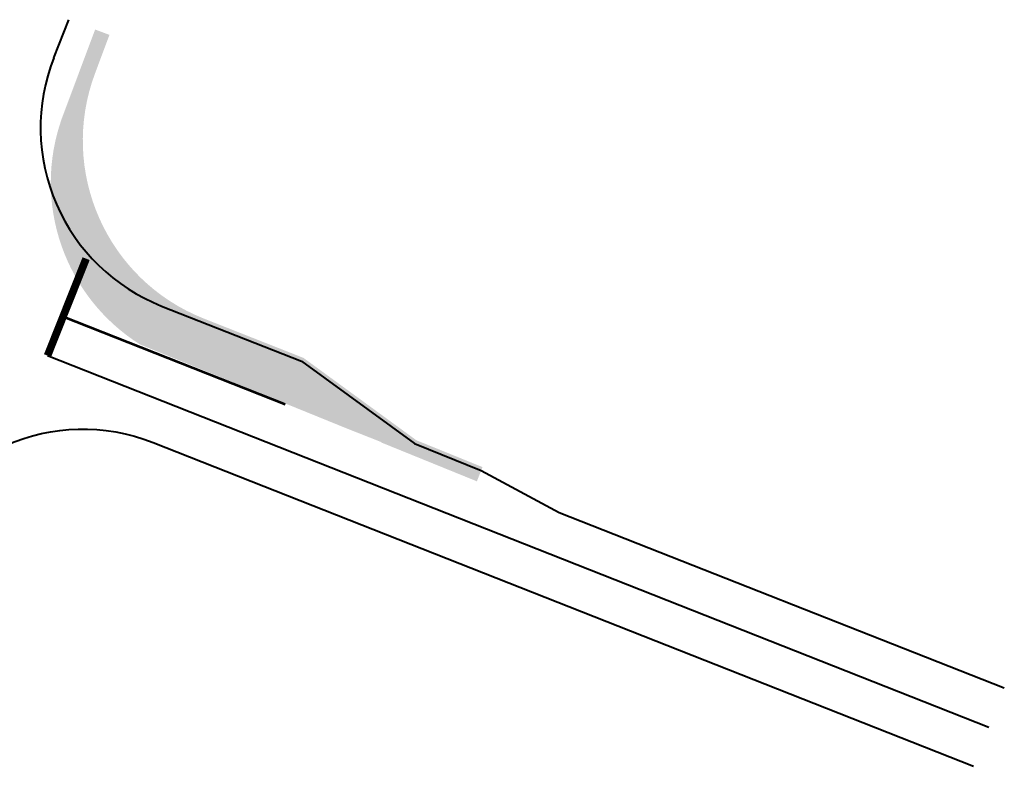
# Model space of a CAD drawing. Extents: x 2029673 to 2031674, y 13722065 to 13729183.
# Drawn here: x 2030623 to 2030880, y 13722611 to 13722806 of the extents above; entities that cross this region are included whole.
import ezdxf

# ---------------------------------------------------------------- set-up
doc = ezdxf.new("R2010")
doc.units = 0
doc.header["$MEASUREMENT"] = 0
for name, color, linetype, lineweight in [('D_TCP_PH_2_WZPM_NRMV_24IN_W_SLD', 7, 'Continuous', 0), ('D_TCP_PH_2_WZPM_NRMV_4IN_W_SLD', 7, 'Continuous', 0), ('D_TRAF_PM_W_8IN_SLD', 7, 'Continuous', 0), ('Phase_ONE_PATTERN', 7, 'Continuous', 0)]:
    doc.layers.add(name, color=color, linetype=linetype, lineweight=lineweight)

msp = doc.modelspace()

# ---------------------------------------------------------------- hatches: boundary and pattern name
at = {"layer": 'Phase_ONE_PATTERN', "linetype": 'Continuous', "lineweight": 0, "transparency": 33554610}
h = msp.add_hatch(color=98, dxfattribs=at)
edge = h.paths.add_edge_path()
edge.add_line((2030654.291001593, 13722720.91966205), (2030708.358844268, 13722698.95377509))
edge.add_line((2030708.358844268, 13722698.95377509), (2030717.39409953, 13722695.38836001))
edge.add_line((2030717.39409953, 13722695.38836001), (2030717.35738196, 13722695.2979817))
edge.add_line((2030717.35738196, 13722695.2979817), (2030742.371400592, 13722685.13565454))
edge.add_line((2030742.371400592, 13722685.13565454), (2030743.105566419, 13722686.99613235))
edge.add_line((2030743.105566419, 13722686.99613235), (2030743.839732241, 13722688.85661016))
edge.add_line((2030743.839732241, 13722688.85661016), (2030726.544845141, 13722695.87619925))
edge.add_line((2030726.544845141, 13722695.87619925), (2030719.191724857, 13722701.23995139))
edge.add_line((2030719.191724857, 13722701.23995139), (2030697.048060487, 13722717.39270319))
edge.add_line((2030697.048060487, 13722717.39270319), (2030671.038119145, 13722727.65652356))
edge.add_arc((2030689.391399564, 13722774.16627628), 50.00000000000003, 159.4847383181937, 248.46524081951878, ccw=False)
edge.add_line((2030642.562455939, 13722791.68911962), (2030646.344303363, 13722801.79592228))
edge.add_line((2030646.344303363, 13722801.79592228), (2030644.471145614, 13722802.49683601))
edge.add_line((2030644.471145614, 13722802.49683601), (2030642.597987872, 13722803.19774974))
edge.add_line((2030642.597987872, 13722803.19774974), (2030633.864167667, 13722779.85606037))
edge.add_spline(control_points=[(2030633.864167667, 13722779.85606037), (2030630.090217895, 13722769.1707879), (2030630.055705369, 13722757.51904716), (2030637.477062196, 13722736.10648371), (2030644.714475989, 13722726.97601935), (2030654.291001593, 13722720.91966205)], knot_values=[0, 0, 0, 0, 0.5, 0.5, 1, 1, 1, 1], degree=3, periodic=0)

# ---------------------------------------------------------------- linework, layer by layer
at = {"layer": 'D_TCP_PH_2_WZPM_NRMV_24IN_W_SLD', "color": 7, "linetype": 'Continuous', "lineweight": 53, "const_width": 1.999999999999998, "flags": 128}
msp.add_lwpolyline([(2030630.162759587, 13722717.98536776), (2030640.241301802, 13722743.31672071)], dxfattribs=at)
at = {"layer": 'D_TCP_PH_2_WZPM_NRMV_4IN_W_SLD', "color": 7, "linetype": 'Continuous', "lineweight": 40}
for p, q in [((2030631.823701159, 13722795.81133084), (2030635.750281906, 13722805.76008128)), ((2030659.979072004, 13722730.94550671), (2030696.562046882, 13722716.50944637)), ((2030657.723506975, 13722695.28410484), (2030872.136871091, 13722610.67413882)), ((2030743.472649329, 13722687.92637125), (2030763.903852249, 13722677.03507959)), ((2030763.903852249, 13722677.03507959), (2030880.212314476, 13722631.13843001))]:
    msp.add_line(p, q, dxfattribs=at)
at = {"layer": 'D_TCP_PH_2_WZPM_NRMV_4IN_W_SLD', "color": 30, "linetype": 'Continuous', "lineweight": 40}
msp.add_line((2030630.162759591, 13722717.98536777), (2030876.174592783, 13722620.90628442), dxfattribs=at)
at = {"layer": 'D_TCP_PH_2_WZPM_NRMV_4IN_W_SLD', "color": 7, "linetype": 'Continuous', "lineweight": 40, "flags": 128}
msp.add_lwpolyline([(2030696.562046876, 13722716.50944638), (2030726.054847639, 13722694.99584848), (2030743.47264933, 13722687.92637125)], dxfattribs=at)
at = {"layer": 'D_TCP_PH_2_WZPM_NRMV_4IN_W_SLD', "color": 7, "linetype": 'Continuous', "lineweight": 40}
msp.add_arc((2030678.332352422, 13722777.45525942), 50, 158.461802522764, 248.4652408178814, dxfattribs=at)
at = {"layer": 'D_TCP_PH_2_WZPM_NRMV_4IN_W_SLD', "color": 7, "linetype": 'Continuous', "lineweight": 40, "extrusion": (0, 0, -1)}
msp.add_arc((-2030639.370226557, 13722648.77435212), 50, 21.53819747286903, 111.5347591797579, dxfattribs=at)
at = {"layer": 'D_TRAF_PM_W_8IN_SLD', "color": 7, "linetype": 'Continuous', "lineweight": 53}
msp.add_line((2030634.229283822, 13722728.20614756), (2030692.276207541, 13722705.30016738), dxfattribs=at)

doc.saveas('drawing.dxf')
